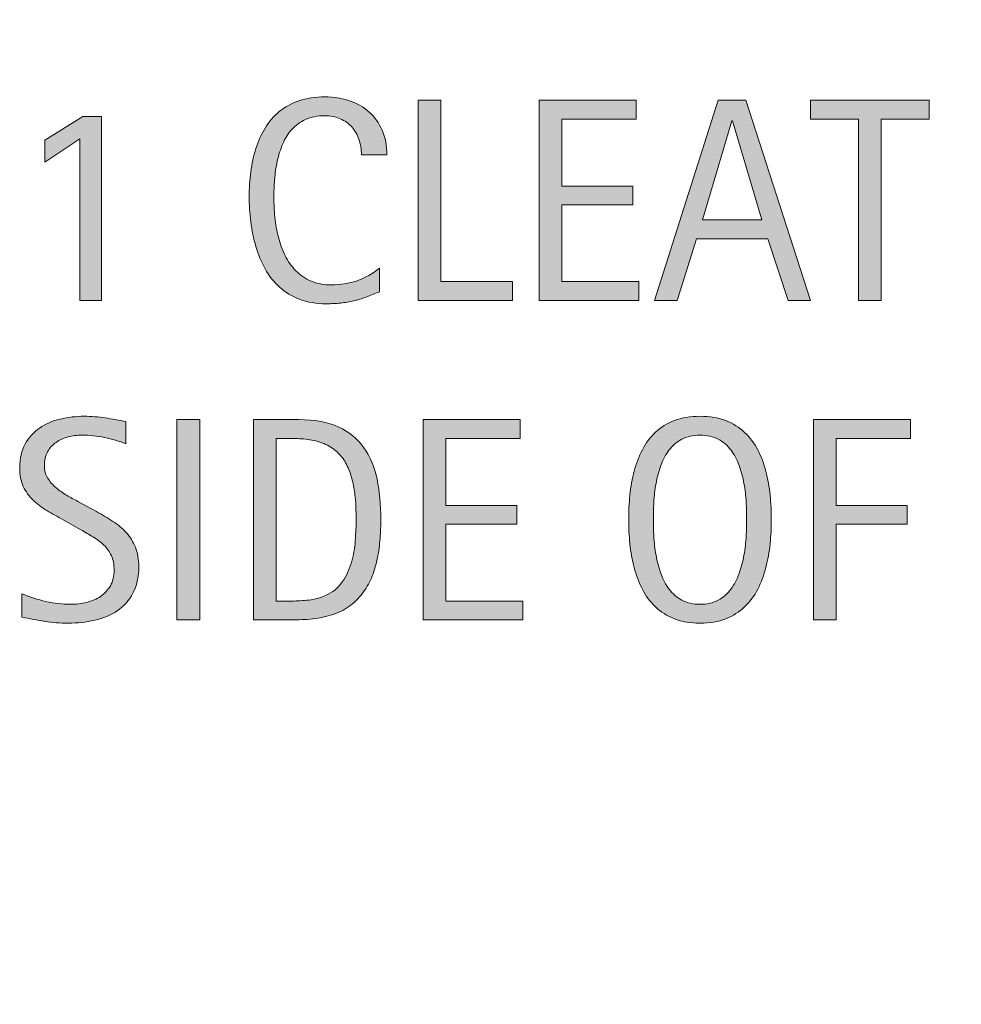
# Model space of a CAD drawing. Units: inches. Extents: x -4566 to 5212, y -3875 to 3233.
# Drawn here: x -2149 to -1695, y -3268 to -2793 of the extents above; entities that cross this region are included whole.
import ezdxf

# ---------------------------------------------------------------- set-up
doc = ezdxf.new("R2010")
doc.units = ezdxf.units.IN
doc.header["$MEASUREMENT"] = 0
doc.layers.add('BASE-COPPER', color=7, linetype='Continuous')
doc.layers.add('CDATEXT', color=7, linetype='Continuous')

# ---------------------------------------------------------------- blocks, each defined once
blk = doc.blocks.new('block 270')
at = {"layer": 'BASE-COPPER', "color": 22, "lineweight": 211}
blk.add_open_spline([(2112.42, -3246.83), (2112.42, -3246.83), (2147.92, -3261.9), (2147.92, -3261.9), (2161.95, -3267.85), (2178.14, -3261.31), (2184.1, -3247.28), (2189.88, -3233.65), (2183.88, -3217.89), (2170.5, -3211.56), (2170.5, -3211.56), (1388.65, -2879.69), (1388.65, -2879.69), (1388.65, -2879.69), (-2056.78, -1417.19), (-2056.78, -1417.19), (-2061.64, -1413.77), (-2064.08, -1407.85), (-2063.03, -1402.01), (-2061.54, -1393.71), (-2053.61, -1388.19), (-2045.31, -1389.68), (-2045.31, -1389.68), (-2002.04, -1408.05), (-2002.04, -1408.05)], degree=3, knots=[0, 0, 0, 0, 1, 1, 1, 2, 2, 2, 3, 3, 3, 4, 4, 4, 5, 5, 5, 6, 6, 6, 7, 7, 7, 8, 8, 8, 8], dxfattribs=at)
blk = doc.blocks.new('block 333')
at = {"layer": 'CDATEXT'}
h = blk.add_hatch(color=250, dxfattribs=at)
h.dxf.hatch_style = 2
edge = h.paths.add_edge_path()
edge.add_spline(control_points=[(-2091.55, -3056.87), (-2091.55, -3061.93), (-2092.5, -3066.21), (-2094.39, -3069.69), (-2096.28, -3073.18), (-2098.8, -3075.98), (-2101.94, -3078.1), (-2105.09, -3080.22), (-2108.71, -3081.75), (-2112.81, -3082.68), (-2116.91, -3083.61), (-2121.18, -3084.08), (-2125.6, -3084.08), (-2129.42, -3084.08), (-2133.17, -3083.8), (-2136.84, -3083.23), (-2140.51, -3082.66), (-2144.19, -3081.96), (-2147.88, -3081.14), (-2147.88, -3081.14), (-2147.88, -3069.93), (-2147.88, -3069.93), (-2144.14, -3071.5), (-2140.29, -3072.74), (-2136.35, -3073.64), (-2132.4, -3074.54), (-2128.39, -3074.99), (-2124.33, -3074.99), (-2121.73, -3074.99), (-2119.17, -3074.68), (-2116.66, -3074.07), (-2114.15, -3073.45), (-2111.93, -3072.48), (-2109.99, -3071.16), (-2108.05, -3069.84), (-2106.47, -3068.14), (-2105.26, -3066.06), (-2104.05, -3063.99), (-2103.45, -3061.47), (-2103.45, -3058.5), (-2103.45, -3055.81), (-2103.89, -3053.5), (-2104.78, -3051.56), (-2105.67, -3049.62), (-2106.87, -3047.92), (-2108.38, -3046.46), (-2109.88, -3045), (-2111.61, -3043.69), (-2113.55, -3042.53), (-2115.48, -3041.37), (-2117.48, -3040.19), (-2119.54, -3039.01), (-2119.54, -3039.01), (-2128.09, -3034.22), (-2128.09, -3034.22), (-2130.79, -3032.76), (-2133.38, -3031.29), (-2135.86, -3029.8), (-2138.35, -3028.32), (-2140.58, -3026.63), (-2142.54, -3024.74), (-2144.5, -3022.85), (-2146.06, -3020.66), (-2147.23, -3018.17), (-2148.39, -3015.69), (-2148.97, -3012.69), (-2148.97, -3009.18), (-2148.97, -3004.66), (-2148.1, -3000.83), (-2146.34, -2997.69), (-2144.59, -2994.54), (-2142.26, -2991.97), (-2139.36, -2989.99), (-2136.47, -2988), (-2133.15, -2986.57), (-2129.41, -2985.68), (-2125.67, -2984.79), (-2121.82, -2984.34), (-2117.85, -2984.34), (-2114.43, -2984.34), (-2111.07, -2984.6), (-2107.76, -2985.1), (-2104.45, -2985.6), (-2101.11, -2986.19), (-2097.74, -2986.87), (-2097.74, -2986.87), (-2097.74, -2997.67), (-2097.74, -2997.67), (-2100.98, -2996.35), (-2104.42, -2995.32), (-2108.07, -2994.56), (-2111.72, -2993.81), (-2115.32, -2993.44), (-2118.88, -2993.44), (-2121.21, -2993.44), (-2123.45, -2993.72), (-2125.62, -2994.29), (-2127.79, -2994.86), (-2129.73, -2995.74), (-2131.44, -2996.92), (-2133.15, -2998.11), (-2134.51, -2999.63), (-2135.54, -3001.5), (-2136.57, -3003.37), (-2137.08, -3005.6), (-2137.08, -3008.2), (-2137.08, -3010.39), (-2136.56, -3012.35), (-2135.51, -3014.08), (-2134.46, -3015.81), (-2133.14, -3017.36), (-2131.54, -3018.73), (-2129.95, -3020.1), (-2128.22, -3021.32), (-2126.35, -3022.39), (-2124.48, -3023.46), (-2122.7, -3024.45), (-2121.02, -3025.36), (-2121.02, -3025.36), (-2111.99, -3030.28), (-2111.99, -3030.28), (-2109.17, -3031.83), (-2106.51, -3033.4), (-2104.03, -3035), (-2101.54, -3036.59), (-2099.38, -3038.42), (-2097.53, -3040.47), (-2095.69, -3042.52), (-2094.23, -3044.87), (-2093.16, -3047.51), (-2092.09, -3050.15), (-2091.55, -3053.27), (-2091.55, -3056.87)], knot_values=[0, 0, 0, 0, 1, 1, 1, 2, 2, 2, 3, 3, 3, 4, 4, 4, 5, 5, 5, 6, 6, 6, 7, 7, 7, 8, 8, 8, 9, 9, 9, 10, 10, 10, 11, 11, 11, 12, 12, 12, 13, 13, 13, 14, 14, 14, 15, 15, 15, 16, 16, 16, 17, 17, 17, 18, 18, 18, 19, 19, 19, 20, 20, 20, 21, 21, 21, 22, 22, 22, 23, 23, 23, 24, 24, 24, 25, 25, 25, 26, 26, 26, 27, 27, 27, 28, 28, 28, 29, 29, 29, 30, 30, 30, 31, 31, 31, 32, 32, 32, 33, 33, 33, 34, 34, 34, 35, 35, 35, 36, 36, 36, 37, 37, 37, 38, 38, 38, 39, 39, 39, 40, 40, 40, 41, 41, 41, 42, 42, 42, 43, 43, 43, 44, 44, 44, 44], degree=3, periodic=1)
h = blk.add_hatch(color=250, dxfattribs=at)
h.dxf.hatch_style = 2
h.paths.add_polyline_path([(-2073.13, -3082.51), (-2073.13, -2985.92), (-2062.19, -2985.92), (-2062.19, -3082.51)])
h = blk.add_hatch(color=250, dxfattribs=at)
h.dxf.hatch_style = 2
edge = h.paths.add_edge_path()
edge.add_spline(control_points=[(-1974.87, -3033.91), (-1974.87, -3036.96), (-1974.98, -3040.07), (-1975.21, -3043.24), (-1975.44, -3046.4), (-1975.86, -3049.5), (-1976.47, -3052.53), (-1977.09, -3055.56), (-1977.93, -3058.48), (-1979, -3061.28), (-1980.07, -3064.09), (-1981.46, -3066.67), (-1983.17, -3069.04), (-1984.88, -3071.41), (-1986.93, -3073.53), (-1989.32, -3075.4), (-1991.72, -3077.27), (-1994.55, -3078.75), (-1997.83, -3079.84), (-2001.07, -3080.98), (-2004.39, -3081.71), (-2007.78, -3082.03), (-2011.18, -3082.35), (-2014.58, -3082.51), (-2018, -3082.51), (-2018, -3082.51), (-2036.18, -3082.51), (-2036.18, -3082.51), (-2036.18, -3082.51), (-2036.18, -2985.92), (-2036.18, -2985.92), (-2036.18, -2985.92), (-2014.45, -2985.92), (-2014.45, -2985.92), (-2006.7, -2985.92), (-2000.27, -2987.11), (-1995.17, -2989.51), (-1990.07, -2991.9), (-1986.01, -2995.23), (-1983, -2999.49), (-1979.99, -3003.75), (-1977.89, -3008.81), (-1976.68, -3014.66), (-1975.47, -3020.52), (-1974.87, -3026.93), (-1974.87, -3033.91)], knot_values=[0, 0, 0, 0, 1, 1, 1, 2, 2, 2, 3, 3, 3, 4, 4, 4, 5, 5, 5, 6, 6, 6, 7, 7, 7, 8, 8, 8, 9, 9, 9, 10, 10, 10, 11, 11, 11, 12, 12, 12, 13, 13, 13, 14, 14, 14, 15, 15, 15, 15], degree=3, periodic=1)
edge = h.paths.add_edge_path()
edge.add_spline(control_points=[(-1986.76, -3034.04), (-1986.76, -3031.81), (-1986.82, -3029.46), (-1986.93, -3027), (-1987.05, -3024.54), (-1987.3, -3022.09), (-1987.68, -3019.65), (-1988.07, -3017.21), (-1988.63, -3014.83), (-1989.36, -3012.51), (-1990.09, -3010.18), (-1991.06, -3008.03), (-1992.26, -3006.05), (-1993.47, -3004.07), (-1994.99, -3002.31), (-1996.81, -3000.79), (-1998.63, -2999.26), (-2000.8, -2998.04), (-2003.3, -2997.13), (-2005.76, -2996.22), (-2008.34, -2995.64), (-2011.03, -2995.38), (-2013.72, -2995.13), (-2016.41, -2995.01), (-2019.09, -2995.01), (-2019.09, -2995.01), (-2025.25, -2995.01), (-2025.25, -2995.01), (-2025.25, -2995.01), (-2025.25, -3073.42), (-2025.25, -3073.42), (-2025.25, -3073.42), (-2017.86, -3073.42), (-2017.86, -3073.42), (-2015.13, -3073.42), (-2012.35, -3073.26), (-2009.52, -3072.94), (-2006.7, -3072.62), (-2004.01, -3071.89), (-2001.46, -3070.75), (-1998.09, -3069.2), (-1995.42, -3067.03), (-1993.46, -3064.22), (-1991.5, -3061.42), (-1990.03, -3058.31), (-1989.05, -3054.89), (-1988.07, -3051.47), (-1987.44, -3047.94), (-1987.17, -3044.3), (-1986.9, -3040.65), (-1986.76, -3037.23), (-1986.76, -3034.04)], knot_values=[0, 0, 0, 0, 1, 1, 1, 2, 2, 2, 3, 3, 3, 4, 4, 4, 5, 5, 5, 6, 6, 6, 7, 7, 7, 8, 8, 8, 9, 9, 9, 10, 10, 10, 11, 11, 11, 12, 12, 12, 13, 13, 13, 14, 14, 14, 15, 15, 15, 16, 16, 16, 17, 17, 17, 17], degree=3, periodic=1)
h = blk.add_hatch(color=250, dxfattribs=at)
h.dxf.hatch_style = 2
h.paths.add_polyline_path([(-1954.39, -3082.51), (-1954.39, -2985.92), (-1907.64, -2985.92), (-1907.64, -2995.01), (-1943.46, -2995.01), (-1943.46, -3027.34), (-1909.28, -3027.34), (-1909.28, -3036.43), (-1943.46, -3036.43), (-1943.46, -3073.42), (-1906.34, -3073.42), (-1906.34, -3082.51)])
h = blk.add_hatch(color=250, dxfattribs=at)
h.dxf.hatch_style = 2
edge = h.paths.add_edge_path()
edge.add_spline(control_points=[(-1786.57, -3034.04), (-1786.57, -3037.87), (-1786.77, -3041.77), (-1787.16, -3045.73), (-1787.54, -3049.7), (-1788.21, -3053.52), (-1789.17, -3057.22), (-1790.13, -3060.91), (-1791.44, -3064.39), (-1793.1, -3067.67), (-1794.77, -3070.96), (-1796.87, -3073.8), (-1799.43, -3076.22), (-1801.98, -3078.64), (-1805.02, -3080.55), (-1808.55, -3081.96), (-1812.08, -3083.37), (-1816.2, -3084.08), (-1820.89, -3084.08), (-1825.63, -3084.08), (-1829.77, -3083.37), (-1833.3, -3081.96), (-1836.83, -3080.55), (-1839.87, -3078.64), (-1842.42, -3076.22), (-1844.98, -3073.8), (-1847.08, -3070.97), (-1848.75, -3067.71), (-1850.41, -3064.45), (-1851.73, -3060.98), (-1852.71, -3057.28), (-1853.69, -3053.59), (-1854.38, -3049.76), (-1854.76, -3045.8), (-1855.15, -3041.83), (-1855.34, -3037.92), (-1855.34, -3034.04), (-1855.34, -3030.17), (-1855.15, -3026.25), (-1854.76, -3022.28), (-1854.38, -3018.32), (-1853.69, -3014.5), (-1852.71, -3010.83), (-1851.73, -3007.17), (-1850.41, -3003.71), (-1848.75, -3000.48), (-1847.08, -2997.24), (-1844.98, -2994.43), (-1842.42, -2992.04), (-1839.87, -2989.64), (-1836.83, -2987.76), (-1833.3, -2986.4), (-1829.77, -2985.03), (-1825.63, -2984.34), (-1820.89, -2984.34), (-1816.2, -2984.34), (-1812.08, -2985.04), (-1808.55, -2986.43), (-1805.02, -2987.82), (-1801.98, -2989.71), (-1799.43, -2992.1), (-1796.87, -2994.5), (-1794.77, -2997.31), (-1793.1, -3000.55), (-1791.44, -3003.78), (-1790.13, -3007.23), (-1789.17, -3010.9), (-1788.21, -3014.57), (-1787.54, -3018.39), (-1787.16, -3022.35), (-1786.77, -3026.32), (-1786.57, -3030.21), (-1786.57, -3034.04)], knot_values=[0, 0, 0, 0, 1, 1, 1, 2, 2, 2, 3, 3, 3, 4, 4, 4, 5, 5, 5, 6, 6, 6, 7, 7, 7, 8, 8, 8, 9, 9, 9, 10, 10, 10, 11, 11, 11, 12, 12, 12, 13, 13, 13, 14, 14, 14, 15, 15, 15, 16, 16, 16, 17, 17, 17, 18, 18, 18, 19, 19, 19, 20, 20, 20, 21, 21, 21, 22, 22, 22, 23, 23, 23, 24, 24, 24, 24], degree=3, periodic=1)
edge = h.paths.add_edge_path()
edge.add_spline(control_points=[(-1798.47, -3033.94), (-1798.47, -3031.43), (-1798.55, -3028.68), (-1798.71, -3025.7), (-1798.87, -3022.71), (-1799.22, -3019.72), (-1799.77, -3016.73), (-1800.32, -3013.75), (-1801.09, -3010.85), (-1802.1, -3008.04), (-1803.1, -3005.24), (-1804.43, -3002.75), (-1806.07, -3000.59), (-1807.71, -2998.42), (-1809.75, -2996.69), (-1812.2, -2995.39), (-1814.64, -2994.09), (-1817.55, -2993.44), (-1820.92, -2993.44), (-1824.3, -2993.44), (-1827.21, -2994.09), (-1829.65, -2995.39), (-1832.1, -2996.69), (-1834.15, -2998.42), (-1835.82, -3000.59), (-1837.48, -3002.75), (-1838.82, -3005.24), (-1839.82, -3008.04), (-1840.82, -3010.85), (-1841.6, -3013.75), (-1842.15, -3016.73), (-1842.7, -3019.72), (-1843.05, -3022.71), (-1843.21, -3025.7), (-1843.37, -3028.68), (-1843.45, -3031.43), (-1843.45, -3033.94), (-1843.45, -3036.49), (-1843.37, -3039.28), (-1843.21, -3042.29), (-1843.05, -3045.3), (-1842.7, -3048.32), (-1842.15, -3051.35), (-1841.6, -3054.39), (-1840.82, -3057.33), (-1839.82, -3060.18), (-1838.82, -3063.03), (-1837.48, -3065.55), (-1835.82, -3067.74), (-1834.15, -3069.93), (-1832.1, -3071.68), (-1829.65, -3073.01), (-1827.21, -3074.33), (-1824.3, -3074.99), (-1820.92, -3074.99), (-1817.55, -3074.99), (-1814.64, -3074.33), (-1812.2, -3073.01), (-1809.75, -3071.68), (-1807.71, -3069.92), (-1806.07, -3067.7), (-1804.43, -3065.49), (-1803.1, -3062.96), (-1802.1, -3060.11), (-1801.09, -3057.26), (-1800.32, -3054.31), (-1799.77, -3051.25), (-1799.22, -3048.19), (-1798.87, -3045.17), (-1798.71, -3042.18), (-1798.55, -3039.2), (-1798.47, -3036.45), (-1798.47, -3033.94)], knot_values=[0, 0, 0, 0, 1, 1, 1, 2, 2, 2, 3, 3, 3, 4, 4, 4, 5, 5, 5, 6, 6, 6, 7, 7, 7, 8, 8, 8, 9, 9, 9, 10, 10, 10, 11, 11, 11, 12, 12, 12, 13, 13, 13, 14, 14, 14, 15, 15, 15, 16, 16, 16, 17, 17, 17, 18, 18, 18, 19, 19, 19, 20, 20, 20, 21, 21, 21, 22, 22, 22, 23, 23, 23, 24, 24, 24, 24], degree=3, periodic=1)
h = blk.add_hatch(color=250, dxfattribs=at)
h.dxf.hatch_style = 2
h.paths.add_polyline_path([(-1755.23, -2995.01), (-1755.23, -3027.34), (-1721.05, -3027.34), (-1721.05, -3036.43), (-1755.23, -3036.43), (-1755.23, -3082.51), (-1766.17, -3082.51), (-1766.17, -2985.92), (-1719.41, -2985.92), (-1719.41, -2995.01)])
at = {"layer": 'CDATEXT', "lineweight": 0}
for points in [[(-2073.13, -3082.51), (-2073.13, -2985.92), (-2062.19, -2985.92), (-2062.19, -3082.51), (-2073.13, -3082.51)], [(-1954.39, -3082.51), (-1954.39, -2985.92), (-1907.64, -2985.92), (-1907.64, -2995.01), (-1943.46, -2995.01), (-1943.46, -3027.34), (-1909.28, -3027.34), (-1909.28, -3036.43), (-1943.46, -3036.43), (-1943.46, -3073.42), (-1906.34, -3073.42), (-1906.34, -3082.51), (-1954.39, -3082.51)], [(-1755.23, -2995.01), (-1755.23, -3027.34), (-1721.05, -3027.34), (-1721.05, -3036.43), (-1755.23, -3036.43), (-1755.23, -3082.51), (-1766.17, -3082.51), (-1766.17, -2985.92), (-1719.41, -2985.92), (-1719.41, -2995.01), (-1755.23, -2995.01)]]:
    blk.add_lwpolyline(points, dxfattribs=at)
for points, knots in [([(-2091.55, -3056.87), (-2091.55, -3061.93), (-2092.5, -3066.21), (-2094.39, -3069.69), (-2096.28, -3073.18), (-2098.8, -3075.98), (-2101.94, -3078.1), (-2105.09, -3080.22), (-2108.71, -3081.75), (-2112.81, -3082.68), (-2116.91, -3083.61), (-2121.18, -3084.08), (-2125.6, -3084.08), (-2129.42, -3084.08), (-2133.17, -3083.8), (-2136.84, -3083.23), (-2140.51, -3082.66), (-2144.19, -3081.96), (-2147.88, -3081.14), (-2147.88, -3081.14), (-2147.88, -3069.93), (-2147.88, -3069.93), (-2144.14, -3071.5), (-2140.29, -3072.74), (-2136.35, -3073.64), (-2132.4, -3074.54), (-2128.39, -3074.99), (-2124.33, -3074.99), (-2121.73, -3074.99), (-2119.17, -3074.68), (-2116.66, -3074.07), (-2114.15, -3073.45), (-2111.93, -3072.48), (-2109.99, -3071.16), (-2108.05, -3069.84), (-2106.47, -3068.14), (-2105.26, -3066.06), (-2104.05, -3063.99), (-2103.45, -3061.47), (-2103.45, -3058.5), (-2103.45, -3055.81), (-2103.89, -3053.5), (-2104.78, -3051.56), (-2105.67, -3049.62), (-2106.87, -3047.92), (-2108.38, -3046.46), (-2109.88, -3045), (-2111.61, -3043.69), (-2113.55, -3042.53), (-2115.48, -3041.37), (-2117.48, -3040.19), (-2119.54, -3039.01), (-2119.54, -3039.01), (-2128.09, -3034.22), (-2128.09, -3034.22), (-2130.79, -3032.76), (-2133.38, -3031.29), (-2135.86, -3029.8), (-2138.35, -3028.32), (-2140.58, -3026.63), (-2142.54, -3024.74), (-2144.5, -3022.85), (-2146.06, -3020.66), (-2147.23, -3018.17), (-2148.39, -3015.69), (-2148.97, -3012.69), (-2148.97, -3009.18), (-2148.97, -3004.66), (-2148.1, -3000.83), (-2146.34, -2997.69), (-2144.59, -2994.54), (-2142.26, -2991.97), (-2139.36, -2989.99), (-2136.47, -2988), (-2133.15, -2986.57), (-2129.41, -2985.68), (-2125.67, -2984.79), (-2121.82, -2984.34), (-2117.85, -2984.34), (-2114.43, -2984.34), (-2111.07, -2984.6), (-2107.76, -2985.1), (-2104.45, -2985.6), (-2101.11, -2986.19), (-2097.74, -2986.87), (-2097.74, -2986.87), (-2097.74, -2997.67), (-2097.74, -2997.67), (-2100.98, -2996.35), (-2104.42, -2995.32), (-2108.07, -2994.56), (-2111.72, -2993.81), (-2115.32, -2993.44), (-2118.88, -2993.44), (-2121.21, -2993.44), (-2123.45, -2993.72), (-2125.62, -2994.29), (-2127.79, -2994.86), (-2129.73, -2995.74), (-2131.44, -2996.92), (-2133.15, -2998.11), (-2134.51, -2999.63), (-2135.54, -3001.5), (-2136.57, -3003.37), (-2137.08, -3005.6), (-2137.08, -3008.2), (-2137.08, -3010.39), (-2136.56, -3012.35), (-2135.51, -3014.08), (-2134.46, -3015.81), (-2133.14, -3017.36), (-2131.54, -3018.73), (-2129.95, -3020.1), (-2128.22, -3021.32), (-2126.35, -3022.39), (-2124.48, -3023.46), (-2122.7, -3024.45), (-2121.02, -3025.36), (-2121.02, -3025.36), (-2111.99, -3030.28), (-2111.99, -3030.28), (-2109.17, -3031.83), (-2106.51, -3033.4), (-2104.03, -3035), (-2101.54, -3036.59), (-2099.38, -3038.42), (-2097.53, -3040.47), (-2095.69, -3042.52), (-2094.23, -3044.87), (-2093.16, -3047.51), (-2092.09, -3050.15), (-2091.55, -3053.27), (-2091.55, -3056.87)], [0, 0, 0, 0, 1, 1, 1, 2, 2, 2, 3, 3, 3, 4, 4, 4, 5, 5, 5, 6, 6, 6, 7, 7, 7, 8, 8, 8, 9, 9, 9, 10, 10, 10, 11, 11, 11, 12, 12, 12, 13, 13, 13, 14, 14, 14, 15, 15, 15, 16, 16, 16, 17, 17, 17, 18, 18, 18, 19, 19, 19, 20, 20, 20, 21, 21, 21, 22, 22, 22, 23, 23, 23, 24, 24, 24, 25, 25, 25, 26, 26, 26, 27, 27, 27, 28, 28, 28, 29, 29, 29, 30, 30, 30, 31, 31, 31, 32, 32, 32, 33, 33, 33, 34, 34, 34, 35, 35, 35, 36, 36, 36, 37, 37, 37, 38, 38, 38, 39, 39, 39, 40, 40, 40, 41, 41, 41, 42, 42, 42, 43, 43, 43, 44, 44, 44, 44]), ([(-1974.87, -3033.91), (-1974.87, -3036.96), (-1974.98, -3040.07), (-1975.21, -3043.24), (-1975.44, -3046.4), (-1975.86, -3049.5), (-1976.47, -3052.53), (-1977.09, -3055.56), (-1977.93, -3058.48), (-1979, -3061.28), (-1980.07, -3064.09), (-1981.46, -3066.67), (-1983.17, -3069.04), (-1984.88, -3071.41), (-1986.93, -3073.53), (-1989.32, -3075.4), (-1991.72, -3077.27), (-1994.55, -3078.75), (-1997.83, -3079.84), (-2001.07, -3080.98), (-2004.39, -3081.71), (-2007.78, -3082.03), (-2011.18, -3082.35), (-2014.58, -3082.51), (-2018, -3082.51), (-2018, -3082.51), (-2036.18, -3082.51), (-2036.18, -3082.51), (-2036.18, -3082.51), (-2036.18, -2985.92), (-2036.18, -2985.92), (-2036.18, -2985.92), (-2014.45, -2985.92), (-2014.45, -2985.92), (-2006.7, -2985.92), (-2000.27, -2987.11), (-1995.17, -2989.51), (-1990.07, -2991.9), (-1986.01, -2995.23), (-1983, -2999.49), (-1979.99, -3003.75), (-1977.89, -3008.81), (-1976.68, -3014.66), (-1975.47, -3020.52), (-1974.87, -3026.93), (-1974.87, -3033.91)], [0, 0, 0, 0, 1, 1, 1, 2, 2, 2, 3, 3, 3, 4, 4, 4, 5, 5, 5, 6, 6, 6, 7, 7, 7, 8, 8, 8, 9, 9, 9, 10, 10, 10, 11, 11, 11, 12, 12, 12, 13, 13, 13, 14, 14, 14, 15, 15, 15, 15]), ([(-1786.57, -3034.04), (-1786.57, -3037.87), (-1786.77, -3041.77), (-1787.16, -3045.73), (-1787.54, -3049.7), (-1788.21, -3053.52), (-1789.17, -3057.22), (-1790.13, -3060.91), (-1791.44, -3064.39), (-1793.1, -3067.67), (-1794.77, -3070.96), (-1796.87, -3073.8), (-1799.43, -3076.22), (-1801.98, -3078.64), (-1805.02, -3080.55), (-1808.55, -3081.96), (-1812.08, -3083.37), (-1816.2, -3084.08), (-1820.89, -3084.08), (-1825.63, -3084.08), (-1829.77, -3083.37), (-1833.3, -3081.96), (-1836.83, -3080.55), (-1839.87, -3078.64), (-1842.42, -3076.22), (-1844.98, -3073.8), (-1847.08, -3070.97), (-1848.75, -3067.71), (-1850.41, -3064.45), (-1851.73, -3060.98), (-1852.71, -3057.28), (-1853.69, -3053.59), (-1854.38, -3049.76), (-1854.76, -3045.8), (-1855.15, -3041.83), (-1855.34, -3037.92), (-1855.34, -3034.04), (-1855.34, -3030.17), (-1855.15, -3026.25), (-1854.76, -3022.28), (-1854.38, -3018.32), (-1853.69, -3014.5), (-1852.71, -3010.83), (-1851.73, -3007.17), (-1850.41, -3003.71), (-1848.75, -3000.48), (-1847.08, -2997.24), (-1844.98, -2994.43), (-1842.42, -2992.04), (-1839.87, -2989.64), (-1836.83, -2987.76), (-1833.3, -2986.4), (-1829.77, -2985.03), (-1825.63, -2984.34), (-1820.89, -2984.34), (-1816.2, -2984.34), (-1812.08, -2985.04), (-1808.55, -2986.43), (-1805.02, -2987.82), (-1801.98, -2989.71), (-1799.43, -2992.1), (-1796.87, -2994.5), (-1794.77, -2997.31), (-1793.1, -3000.55), (-1791.44, -3003.78), (-1790.13, -3007.23), (-1789.17, -3010.9), (-1788.21, -3014.57), (-1787.54, -3018.39), (-1787.16, -3022.35), (-1786.77, -3026.32), (-1786.57, -3030.21), (-1786.57, -3034.04)], [0, 0, 0, 0, 1, 1, 1, 2, 2, 2, 3, 3, 3, 4, 4, 4, 5, 5, 5, 6, 6, 6, 7, 7, 7, 8, 8, 8, 9, 9, 9, 10, 10, 10, 11, 11, 11, 12, 12, 12, 13, 13, 13, 14, 14, 14, 15, 15, 15, 16, 16, 16, 17, 17, 17, 18, 18, 18, 19, 19, 19, 20, 20, 20, 21, 21, 21, 22, 22, 22, 23, 23, 23, 24, 24, 24, 24]), ([(-1986.76, -3034.04), (-1986.76, -3031.81), (-1986.82, -3029.46), (-1986.93, -3027), (-1987.05, -3024.54), (-1987.3, -3022.09), (-1987.68, -3019.65), (-1988.07, -3017.21), (-1988.63, -3014.83), (-1989.36, -3012.51), (-1990.09, -3010.18), (-1991.06, -3008.03), (-1992.26, -3006.05), (-1993.47, -3004.07), (-1994.99, -3002.31), (-1996.81, -3000.79), (-1998.63, -2999.26), (-2000.8, -2998.04), (-2003.3, -2997.13), (-2005.76, -2996.22), (-2008.34, -2995.64), (-2011.03, -2995.38), (-2013.72, -2995.13), (-2016.41, -2995.01), (-2019.09, -2995.01), (-2019.09, -2995.01), (-2025.25, -2995.01), (-2025.25, -2995.01), (-2025.25, -2995.01), (-2025.25, -3073.42), (-2025.25, -3073.42), (-2025.25, -3073.42), (-2017.86, -3073.42), (-2017.86, -3073.42), (-2015.13, -3073.42), (-2012.35, -3073.26), (-2009.52, -3072.94), (-2006.7, -3072.62), (-2004.01, -3071.89), (-2001.46, -3070.75), (-1998.09, -3069.2), (-1995.42, -3067.03), (-1993.46, -3064.22), (-1991.5, -3061.42), (-1990.03, -3058.31), (-1989.05, -3054.89), (-1988.07, -3051.47), (-1987.44, -3047.94), (-1987.17, -3044.3), (-1986.9, -3040.65), (-1986.76, -3037.23), (-1986.76, -3034.04)], [0, 0, 0, 0, 1, 1, 1, 2, 2, 2, 3, 3, 3, 4, 4, 4, 5, 5, 5, 6, 6, 6, 7, 7, 7, 8, 8, 8, 9, 9, 9, 10, 10, 10, 11, 11, 11, 12, 12, 12, 13, 13, 13, 14, 14, 14, 15, 15, 15, 16, 16, 16, 17, 17, 17, 17]), ([(-1798.47, -3033.94), (-1798.47, -3031.43), (-1798.55, -3028.68), (-1798.71, -3025.7), (-1798.87, -3022.71), (-1799.22, -3019.72), (-1799.77, -3016.73), (-1800.32, -3013.75), (-1801.09, -3010.85), (-1802.1, -3008.04), (-1803.1, -3005.24), (-1804.43, -3002.75), (-1806.07, -3000.59), (-1807.71, -2998.42), (-1809.75, -2996.69), (-1812.2, -2995.39), (-1814.64, -2994.09), (-1817.55, -2993.44), (-1820.92, -2993.44), (-1824.3, -2993.44), (-1827.21, -2994.09), (-1829.65, -2995.39), (-1832.1, -2996.69), (-1834.15, -2998.42), (-1835.82, -3000.59), (-1837.48, -3002.75), (-1838.82, -3005.24), (-1839.82, -3008.04), (-1840.82, -3010.85), (-1841.6, -3013.75), (-1842.15, -3016.73), (-1842.7, -3019.72), (-1843.05, -3022.71), (-1843.21, -3025.7), (-1843.37, -3028.68), (-1843.45, -3031.43), (-1843.45, -3033.94), (-1843.45, -3036.49), (-1843.37, -3039.28), (-1843.21, -3042.29), (-1843.05, -3045.3), (-1842.7, -3048.32), (-1842.15, -3051.35), (-1841.6, -3054.39), (-1840.82, -3057.33), (-1839.82, -3060.18), (-1838.82, -3063.03), (-1837.48, -3065.55), (-1835.82, -3067.74), (-1834.15, -3069.93), (-1832.1, -3071.68), (-1829.65, -3073.01), (-1827.21, -3074.33), (-1824.3, -3074.99), (-1820.92, -3074.99), (-1817.55, -3074.99), (-1814.64, -3074.33), (-1812.2, -3073.01), (-1809.75, -3071.68), (-1807.71, -3069.92), (-1806.07, -3067.7), (-1804.43, -3065.49), (-1803.1, -3062.96), (-1802.1, -3060.11), (-1801.09, -3057.26), (-1800.32, -3054.31), (-1799.77, -3051.25), (-1799.22, -3048.19), (-1798.87, -3045.17), (-1798.71, -3042.18), (-1798.55, -3039.2), (-1798.47, -3036.45), (-1798.47, -3033.94)], [0, 0, 0, 0, 1, 1, 1, 2, 2, 2, 3, 3, 3, 4, 4, 4, 5, 5, 5, 6, 6, 6, 7, 7, 7, 8, 8, 8, 9, 9, 9, 10, 10, 10, 11, 11, 11, 12, 12, 12, 13, 13, 13, 14, 14, 14, 15, 15, 15, 16, 16, 16, 17, 17, 17, 18, 18, 18, 19, 19, 19, 20, 20, 20, 21, 21, 21, 22, 22, 22, 23, 23, 23, 24, 24, 24, 24])]:
    blk.add_open_spline(points, degree=3, knots=knots, dxfattribs=at)
blk = doc.blocks.new('block 332')
at = {"layer": 'CDATEXT'}
blk.add_blockref('block 333', (0, 0), dxfattribs=at)
blk = doc.blocks.new('block 337')
at = {"layer": 'CDATEXT'}
h = blk.add_hatch(color=250, dxfattribs=at)
h.dxf.hatch_style = 2
edge = h.paths.add_edge_path()
edge.add_spline(control_points=[(-1984.23, -2858.25), (-1984.23, -2855.56), (-1984.63, -2853.06), (-1985.43, -2850.76), (-1986.23, -2848.46), (-1987.38, -2846.48), (-1988.89, -2844.82), (-1990.39, -2843.15), (-1992.24, -2841.84), (-1994.43, -2840.88), (-1996.62, -2839.93), (-1999.11, -2839.45), (-2001.9, -2839.45), (-2005.46, -2839.45), (-2008.53, -2840.04), (-2011.11, -2841.23), (-2013.69, -2842.41), (-2015.89, -2844.01), (-2017.71, -2846.02), (-2019.54, -2848.03), (-2021.01, -2850.35), (-2022.13, -2853), (-2023.25, -2855.64), (-2024.13, -2858.44), (-2024.77, -2861.38), (-2025.41, -2864.32), (-2025.84, -2867.31), (-2026.07, -2870.34), (-2026.3, -2873.37), (-2026.41, -2876.26), (-2026.41, -2878.99), (-2026.41, -2882), (-2026.25, -2885.14), (-2025.93, -2888.4), (-2025.61, -2891.66), (-2025.05, -2894.86), (-2024.25, -2897.98), (-2023.45, -2901.11), (-2022.37, -2904.06), (-2021, -2906.84), (-2019.63, -2909.62), (-2017.92, -2912.06), (-2015.87, -2914.16), (-2013.81, -2916.26), (-2011.36, -2917.92), (-2008.51, -2919.16), (-2005.66, -2920.39), (-2002.34, -2921), (-1998.55, -2921), (-1994.31, -2921), (-1990.23, -2920.33), (-1986.33, -2918.97), (-1982.43, -2917.61), (-1978.84, -2915.62), (-1975.55, -2913), (-1975.55, -2913), (-1975.55, -2924.35), (-1975.55, -2924.35), (-1977.78, -2925.31), (-1979.91, -2926.15), (-1981.94, -2926.88), (-1983.97, -2927.61), (-1985.99, -2928.21), (-1987.99, -2928.69), (-1990, -2929.17), (-1992.07, -2929.52), (-1994.21, -2929.75), (-1996.35, -2929.98), (-1998.68, -2930.09), (-2001.18, -2930.09), (-2006.02, -2930.09), (-2010.29, -2929.38), (-2014, -2927.94), (-2017.72, -2926.5), (-2020.95, -2924.55), (-2023.71, -2922.06), (-2026.47, -2919.58), (-2028.77, -2916.65), (-2030.61, -2913.28), (-2032.46, -2909.91), (-2033.95, -2906.3), (-2035.09, -2902.48), (-2036.23, -2898.65), (-2037.05, -2894.68), (-2037.55, -2890.58), (-2038.05, -2886.48), (-2038.3, -2882.42), (-2038.3, -2878.41), (-2038.3, -2874.4), (-2038.05, -2870.43), (-2037.55, -2866.49), (-2037.05, -2862.54), (-2036.23, -2858.79), (-2035.09, -2855.24), (-2033.95, -2851.69), (-2032.47, -2848.39), (-2030.65, -2845.36), (-2028.83, -2842.33), (-2026.56, -2839.7), (-2023.85, -2837.47), (-2021.13, -2835.23), (-2017.97, -2833.49), (-2014.34, -2832.24), (-2010.72, -2830.98), (-2006.56, -2830.36), (-2001.87, -2830.36), (-1997.58, -2830.36), (-1993.62, -2830.97), (-1989.97, -2832.2), (-1986.33, -2833.43), (-1983.17, -2835.25), (-1980.51, -2837.64), (-1977.84, -2840.03), (-1975.74, -2842.96), (-1974.22, -2846.42), (-1972.69, -2849.89), (-1971.93, -2853.83), (-1971.93, -2858.25), (-1971.93, -2858.25), (-1984.23, -2858.25), (-1984.23, -2858.25)], knot_values=[0, 0, 0, 0, 1, 1, 1, 2, 2, 2, 3, 3, 3, 4, 4, 4, 5, 5, 5, 6, 6, 6, 7, 7, 7, 8, 8, 8, 9, 9, 9, 10, 10, 10, 11, 11, 11, 12, 12, 12, 13, 13, 13, 14, 14, 14, 15, 15, 15, 16, 16, 16, 17, 17, 17, 18, 18, 18, 19, 19, 19, 20, 20, 20, 21, 21, 21, 22, 22, 22, 23, 23, 23, 24, 24, 24, 25, 25, 25, 26, 26, 26, 27, 27, 27, 28, 28, 28, 29, 29, 29, 30, 30, 30, 31, 31, 31, 32, 32, 32, 33, 33, 33, 34, 34, 34, 35, 35, 35, 36, 36, 36, 37, 37, 37, 38, 38, 38, 39, 39, 39, 40, 40, 40, 40], degree=3, periodic=1)
h = blk.add_hatch(color=250, dxfattribs=at)
h.dxf.hatch_style = 2
h.paths.add_polyline_path([(-1956.92, -2928.52), (-1956.92, -2831.93), (-1945.99, -2831.93), (-1945.99, -2919.43), (-1911.4, -2919.43), (-1911.4, -2928.52)])
h = blk.add_hatch(color=250, dxfattribs=at)
h.dxf.hatch_style = 2
h.paths.add_polyline_path([(-1898.51, -2928.52), (-1898.51, -2831.93), (-1851.75, -2831.93), (-1851.75, -2841.02), (-1887.57, -2841.02), (-1887.57, -2873.36), (-1853.39, -2873.36), (-1853.39, -2882.45), (-1887.57, -2882.45), (-1887.57, -2919.43), (-1850.45, -2919.43), (-1850.45, -2928.52)])
h = blk.add_hatch(color=250, dxfattribs=at)
h.dxf.hatch_style = 2
h.paths.add_polyline_path([(-1778.51, -2928.52), (-1788.21, -2898.72), (-1822.67, -2898.72), (-1832.03, -2928.52), (-1842.97, -2928.52), (-1812.14, -2831.93), (-1798.81, -2831.93), (-1767.64, -2928.52)])
h.paths.add_polyline_path([(-1805.3, -2841.84), (-1805.58, -2841.84), (-1819.73, -2889.62), (-1791.15, -2889.62)])
h = blk.add_hatch(color=250, dxfattribs=at)
h.dxf.hatch_style = 2
h.paths.add_polyline_path([(-1733.56, -2841.02), (-1733.56, -2928.52), (-1744.5, -2928.52), (-1744.5, -2841.02), (-1767.61, -2841.02), (-1767.61, -2831.93), (-1710.46, -2831.93), (-1710.46, -2841.02)])
h = blk.add_hatch(color=250, dxfattribs=at)
h.dxf.hatch_style = 2
h.paths.add_polyline_path([(-2119.99, -2928.52), (-2119.99, -2850.52), (-2136.81, -2861.87), (-2136.81, -2851.28), (-2118.49, -2839.79), (-2109.53, -2839.79), (-2109.53, -2928.52)])
at = {"layer": 'CDATEXT', "lineweight": 0}
for points in [[(-1956.92, -2928.52), (-1956.92, -2831.93), (-1945.99, -2831.93), (-1945.99, -2919.43), (-1911.4, -2919.43), (-1911.4, -2928.52), (-1956.92, -2928.52)], [(-1898.51, -2928.52), (-1898.51, -2831.93), (-1851.75, -2831.93), (-1851.75, -2841.02), (-1887.57, -2841.02), (-1887.57, -2873.36), (-1853.39, -2873.36), (-1853.39, -2882.45), (-1887.57, -2882.45), (-1887.57, -2919.43), (-1850.45, -2919.43), (-1850.45, -2928.52), (-1898.51, -2928.52)], [(-1778.51, -2928.52), (-1788.21, -2898.72), (-1822.67, -2898.72), (-1832.03, -2928.52), (-1842.97, -2928.52), (-1812.14, -2831.93), (-1798.81, -2831.93), (-1767.64, -2928.52), (-1778.51, -2928.52)], [(-1733.56, -2841.02), (-1733.56, -2928.52), (-1744.5, -2928.52), (-1744.5, -2841.02), (-1767.61, -2841.02), (-1767.61, -2831.93), (-1710.46, -2831.93), (-1710.46, -2841.02), (-1733.56, -2841.02)], [(-2119.99, -2928.52), (-2119.99, -2850.52), (-2136.81, -2861.87), (-2136.81, -2851.28), (-2118.49, -2839.79), (-2109.53, -2839.79), (-2109.53, -2928.52), (-2119.99, -2928.52)], [(-1805.3, -2841.84), (-1805.58, -2841.84), (-1819.73, -2889.62), (-1791.15, -2889.62), (-1805.3, -2841.84)]]:
    blk.add_lwpolyline(points, dxfattribs=at)
blk.add_open_spline([(-1984.23, -2858.25), (-1984.23, -2855.56), (-1984.63, -2853.06), (-1985.43, -2850.76), (-1986.23, -2848.46), (-1987.38, -2846.48), (-1988.89, -2844.82), (-1990.39, -2843.15), (-1992.24, -2841.84), (-1994.43, -2840.88), (-1996.62, -2839.93), (-1999.11, -2839.45), (-2001.9, -2839.45), (-2005.46, -2839.45), (-2008.53, -2840.04), (-2011.11, -2841.23), (-2013.69, -2842.41), (-2015.89, -2844.01), (-2017.71, -2846.02), (-2019.54, -2848.03), (-2021.01, -2850.35), (-2022.13, -2853), (-2023.25, -2855.64), (-2024.13, -2858.44), (-2024.77, -2861.38), (-2025.41, -2864.32), (-2025.84, -2867.31), (-2026.07, -2870.34), (-2026.3, -2873.37), (-2026.41, -2876.26), (-2026.41, -2878.99), (-2026.41, -2882), (-2026.25, -2885.14), (-2025.93, -2888.4), (-2025.61, -2891.66), (-2025.05, -2894.86), (-2024.25, -2897.98), (-2023.45, -2901.11), (-2022.37, -2904.06), (-2021, -2906.84), (-2019.63, -2909.62), (-2017.92, -2912.06), (-2015.87, -2914.16), (-2013.81, -2916.26), (-2011.36, -2917.92), (-2008.51, -2919.16), (-2005.66, -2920.39), (-2002.34, -2921), (-1998.55, -2921), (-1994.31, -2921), (-1990.23, -2920.33), (-1986.33, -2918.97), (-1982.43, -2917.61), (-1978.84, -2915.62), (-1975.55, -2913), (-1975.55, -2913), (-1975.55, -2924.35), (-1975.55, -2924.35), (-1977.78, -2925.31), (-1979.91, -2926.15), (-1981.94, -2926.88), (-1983.97, -2927.61), (-1985.99, -2928.21), (-1987.99, -2928.69), (-1990, -2929.17), (-1992.07, -2929.52), (-1994.21, -2929.75), (-1996.35, -2929.98), (-1998.68, -2930.09), (-2001.18, -2930.09), (-2006.02, -2930.09), (-2010.29, -2929.38), (-2014, -2927.94), (-2017.72, -2926.5), (-2020.95, -2924.55), (-2023.71, -2922.06), (-2026.47, -2919.58), (-2028.77, -2916.65), (-2030.61, -2913.28), (-2032.46, -2909.91), (-2033.95, -2906.3), (-2035.09, -2902.48), (-2036.23, -2898.65), (-2037.05, -2894.68), (-2037.55, -2890.58), (-2038.05, -2886.48), (-2038.3, -2882.42), (-2038.3, -2878.41), (-2038.3, -2874.4), (-2038.05, -2870.43), (-2037.55, -2866.49), (-2037.05, -2862.54), (-2036.23, -2858.79), (-2035.09, -2855.24), (-2033.95, -2851.69), (-2032.47, -2848.39), (-2030.65, -2845.36), (-2028.83, -2842.33), (-2026.56, -2839.7), (-2023.85, -2837.47), (-2021.13, -2835.23), (-2017.97, -2833.49), (-2014.34, -2832.24), (-2010.72, -2830.98), (-2006.56, -2830.36), (-2001.87, -2830.36), (-1997.58, -2830.36), (-1993.62, -2830.97), (-1989.97, -2832.2), (-1986.33, -2833.43), (-1983.17, -2835.25), (-1980.51, -2837.64), (-1977.84, -2840.03), (-1975.74, -2842.96), (-1974.22, -2846.42), (-1972.69, -2849.89), (-1971.93, -2853.83), (-1971.93, -2858.25), (-1971.93, -2858.25), (-1984.23, -2858.25), (-1984.23, -2858.25)], degree=3, knots=[0, 0, 0, 0, 1, 1, 1, 2, 2, 2, 3, 3, 3, 4, 4, 4, 5, 5, 5, 6, 6, 6, 7, 7, 7, 8, 8, 8, 9, 9, 9, 10, 10, 10, 11, 11, 11, 12, 12, 12, 13, 13, 13, 14, 14, 14, 15, 15, 15, 16, 16, 16, 17, 17, 17, 18, 18, 18, 19, 19, 19, 20, 20, 20, 21, 21, 21, 22, 22, 22, 23, 23, 23, 24, 24, 24, 25, 25, 25, 26, 26, 26, 27, 27, 27, 28, 28, 28, 29, 29, 29, 30, 30, 30, 31, 31, 31, 32, 32, 32, 33, 33, 33, 34, 34, 34, 35, 35, 35, 36, 36, 36, 37, 37, 37, 38, 38, 38, 39, 39, 39, 40, 40, 40, 40], dxfattribs=at)
blk = doc.blocks.new('block 336')
at = {"layer": 'CDATEXT'}
blk.add_blockref('block 337', (0, 0), dxfattribs=at)

msp = doc.modelspace()

# ---------------------------------------------------------------- block references
at = {"layer": 'BASE-COPPER'}
msp.add_blockref('block 270', (0, 0), dxfattribs=at)
at = {"layer": 'CDATEXT'}
for name in ['block 336', 'block 332']:
    msp.add_blockref(name, (0, 0), dxfattribs=at)

doc.saveas('drawing.dxf')
